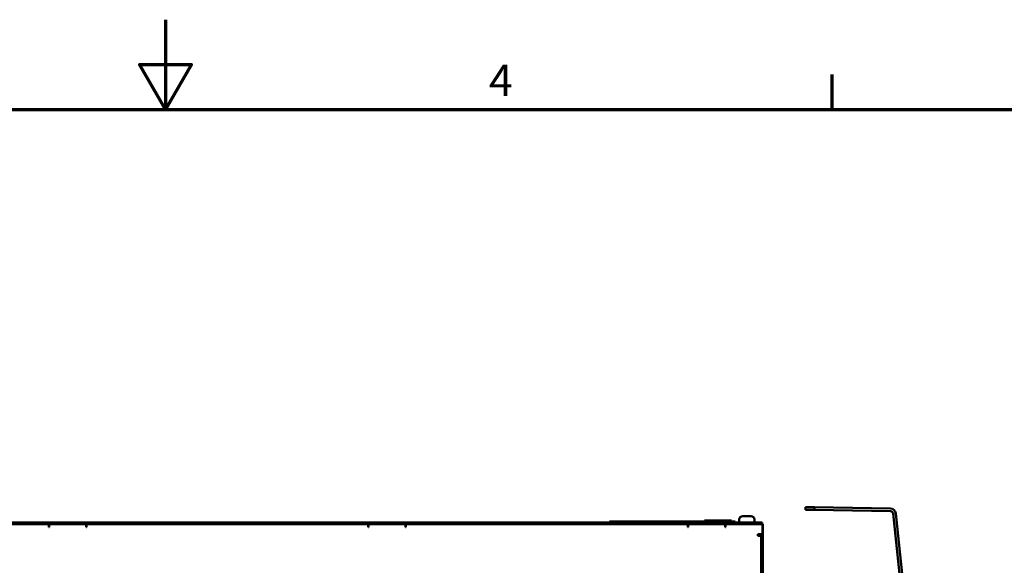
# Model space of a CAD drawing. Units: millimetres. Extents: x 0 to 2970, y 0 to 2100.
# Drawn here: x 1404 to 1952, y 1796 to 2100 of the extents above; entities that cross this region are included whole.
import ezdxf

# ---------------------------------------------------------------- set-up
doc = ezdxf.new("R2010")
doc.units = ezdxf.units.MM
doc.header["$LTSCALE"] = 5
doc.layers.add('Rahmen (ISO)', color=7, linetype='Continuous', lineweight=70)
doc.layers.add('Sichtbar (ISO)', color=7, linetype='Continuous', lineweight=50)
doc.styles.add('Notiztext (DIN)', font='isocpeur.ttf')

# ---------------------------------------------------------------- blocks, each defined once
blk = doc.blocks.new('Ränder Standardrahmen')
at = {"layer": 'Rahmen (ISO)'}
blk.add_line((371.25, 410), (371.25, 413.9), dxfattribs=at)
at = {"layer": 'Rahmen (ISO)', "flags": 128}
for points in [[(297, 420), (297, 410), (294.11, 415), (299.89, 415), (297, 410)], [(10, 10), (10, 410), (584, 410), (584, 10), (10, 10)]]:
    blk.add_lwpolyline(points, dxfattribs=at)
at = {"layer": 'Rahmen (ISO)', "insert": (333.03, 410.4), "char_height": 3.5, "attachment_point": 7, "style": 'Notiztext (DIN)'}
blk.add_mtext('4', dxfattribs=at)

msp = doc.modelspace()

# ---------------------------------------------------------------- linework, layer by layer
at = {"layer": 'Sichtbar (ISO)'}
for p, q in [((1841.447, 1828.654), (1841.421, 1827.155)), ((1841.421, 1827.155), (1846.42, 1827.067)), ((1846.447, 1828.567), (1841.447, 1828.654)), ((1846.42, 1827.067), (1846.447, 1828.567)), ((1846.42, 1827.067), (1888.76, 1826.328)), ((1888.786, 1827.828), (1846.447, 1828.567)), ((1785.261, 1821.148), (1800.261, 1821.148)), ((1785.261, 1820.648), (1785.261, 1821.148)), ((1800.261, 1820.648), (1800.261, 1821.148)), ((1804.511, 1821.648), (1804.511, 1820.148)), ((1806.511, 1823.648), (1807.636, 1823.648)), ((1807.636, 1823.648), (1808.761, 1823.648)), ((1808.761, 1823.648), (1809.886, 1823.648)), ((1809.886, 1823.648), (1811.011, 1823.648)), ((1813.011, 1821.648), (1813.011, 1820.148)), ((1890.225, 1824.985), (1932.411, 1423.62)), ((1933.902, 1423.777), (1891.717, 1825.142)), ((1252.261, 1820.148), (1419.261, 1820.148)), ((1262.233, 1819.148), (1419.261, 1819.148)), ((1419.261, 1820.148), (1420.261, 1820.148)), ((1419.261, 1819.148), (1419.261, 1820.148)), ((1419.261, 1819.148), (1419.933, 1819.148)), ((1419.933, 1819.148), (1420.261, 1819.148)), ((1419.933, 1819.148), (1419.933, 1817.548)), ((1420.133, 1818.148), (1419.933, 1818.148)), ((1420.133, 1817.548), (1419.933, 1817.548)), ((1420.133, 1817.548), (1420.133, 1818.648)), ((1420.261, 1820.148), (1429.261, 1820.148)), ((1420.261, 1820.148), (1420.261, 1818.982)), ((1420.633, 1819.148), (1440.233, 1819.148)), ((1429.261, 1820.148), (1430.261, 1820.148)), ((1429.261, 1819.148), (1429.261, 1820.148)), ((1430.261, 1820.148), (1597.261, 1820.148)), ((1430.261, 1820.148), (1430.261, 1819.148)), ((1440.233, 1819.148), (1597.261, 1819.148)), ((1440.733, 1817.548), (1440.733, 1818.648)), ((1440.933, 1818.148), (1440.733, 1818.148)), ((1440.933, 1817.548), (1440.733, 1817.548)), ((1440.933, 1817.548), (1440.933, 1819.148)), ((1597.261, 1820.148), (1598.261, 1820.148)), ((1597.261, 1819.148), (1597.261, 1820.148)), ((1597.261, 1819.148), (1597.933, 1819.148)), ((1597.933, 1819.148), (1598.261, 1819.148)), ((1597.933, 1819.148), (1597.933, 1817.548)), ((1598.133, 1818.148), (1597.933, 1818.148)), ((1598.133, 1817.548), (1597.933, 1817.548)), ((1598.133, 1817.548), (1598.133, 1818.648)), ((1598.261, 1820.148), (1607.261, 1820.148)), ((1598.261, 1820.148), (1598.261, 1818.982)), ((1598.633, 1819.148), (1618.233, 1819.148)), ((1607.261, 1820.148), (1608.261, 1820.148)), ((1607.261, 1819.148), (1607.261, 1820.148)), ((1608.261, 1820.148), (1775.261, 1820.148)), ((1608.261, 1820.148), (1608.261, 1819.148)), ((1618.233, 1819.148), (1775.261, 1819.148)), ((1618.733, 1817.548), (1618.733, 1818.648)), ((1618.933, 1818.148), (1618.733, 1818.148)), ((1618.933, 1817.548), (1618.733, 1817.548)), ((1618.933, 1817.548), (1618.933, 1819.148)), ((1732.261, 1820.648), (1802.261, 1820.648)), ((1732.261, 1820.148), (1732.261, 1820.648)), ((1775.261, 1820.148), (1776.261, 1820.148)), ((1775.261, 1819.148), (1775.261, 1820.148)), ((1775.261, 1819.148), (1775.933, 1819.148)), ((1775.933, 1819.148), (1775.933, 1817.548)), ((1775.933, 1819.148), (1776.261, 1819.148)), ((1776.133, 1818.148), (1775.933, 1818.148)), ((1776.133, 1817.548), (1775.933, 1817.548)), ((1776.133, 1817.548), (1776.133, 1818.648)), ((1776.261, 1820.148), (1785.261, 1820.148)), ((1776.261, 1820.148), (1776.261, 1818.982)), ((1776.633, 1819.148), (1796.233, 1819.148)), ((1785.261, 1820.148), (1786.261, 1820.148)), ((1785.261, 1819.148), (1785.261, 1820.148)), ((1786.261, 1820.148), (1815.261, 1820.148)), ((1786.261, 1820.148), (1786.261, 1819.148)), ((1796.233, 1819.148), (1815.261, 1819.148)), ((1796.733, 1817.548), (1796.733, 1818.648)), ((1796.933, 1818.148), (1796.733, 1818.148)), ((1796.933, 1817.548), (1796.733, 1817.548)), ((1796.933, 1817.548), (1796.933, 1819.148)), ((1802.261, 1820.148), (1802.261, 1820.648)), ((1817.261, 1820.148), (1815.261, 1820.148)), ((1815.261, 1819.148), (1815.261, 1820.148)), ((1816.543, 1819.148), (1815.261, 1819.148)), ((1816.543, 1819.148), (1817.433, 1819.148)), ((1817.261, 1819.148), (1817.261, 1820.148)), ((1817.761, 1819.148), (1817.433, 1819.148)), ((1817.433, 1817.548), (1817.433, 1819.148)), ((1817.433, 1813.548), (1817.433, 1817.548)), ((1817.761, 1819.148), (1817.761, 1817.148)), ((1817.761, 1587.205), (1817.761, 1817.148)), ((1814.933, 1812.548), (1814.933, 1813.548)), ((1814.933, 1813.548), (1817.433, 1813.548)), ((1815.433, 1812.548), (1814.933, 1812.548)), ((1816.761, 1812.548), (1815.433, 1812.548)), ((1816.761, 1587.205), (1816.761, 1813.548))]:
    msp.add_line(p, q, dxfattribs=at)
for centre, radius, start, end in [((1888.734, 1824.829), 3, 6, 89), ((1806.511, 1821.648), 2, 90, 180), ((1811.011, 1821.648), 2, 0, 90), ((1888.734, 1824.829), 1.5, 6, 89), ((1420.633, 1818.648), 0.5, 90, 180), ((1440.233, 1818.648), 0.5, 0, 90), ((1598.633, 1818.648), 0.5, 90, 180), ((1618.233, 1818.648), 0.5, 0, 90), ((1776.633, 1818.648), 0.5, 90, 180), ((1796.233, 1818.648), 0.5, 0, 90)]:
    msp.add_arc(centre, radius, start, end, dxfattribs=at)

# ---------------------------------------------------------------- block references
at = {"xscale": 5, "yscale": 5, "zscale": 5}
msp.add_blockref('Ränder Standardrahmen', (0, 0), dxfattribs=at)

doc.saveas('drawing.dxf')
